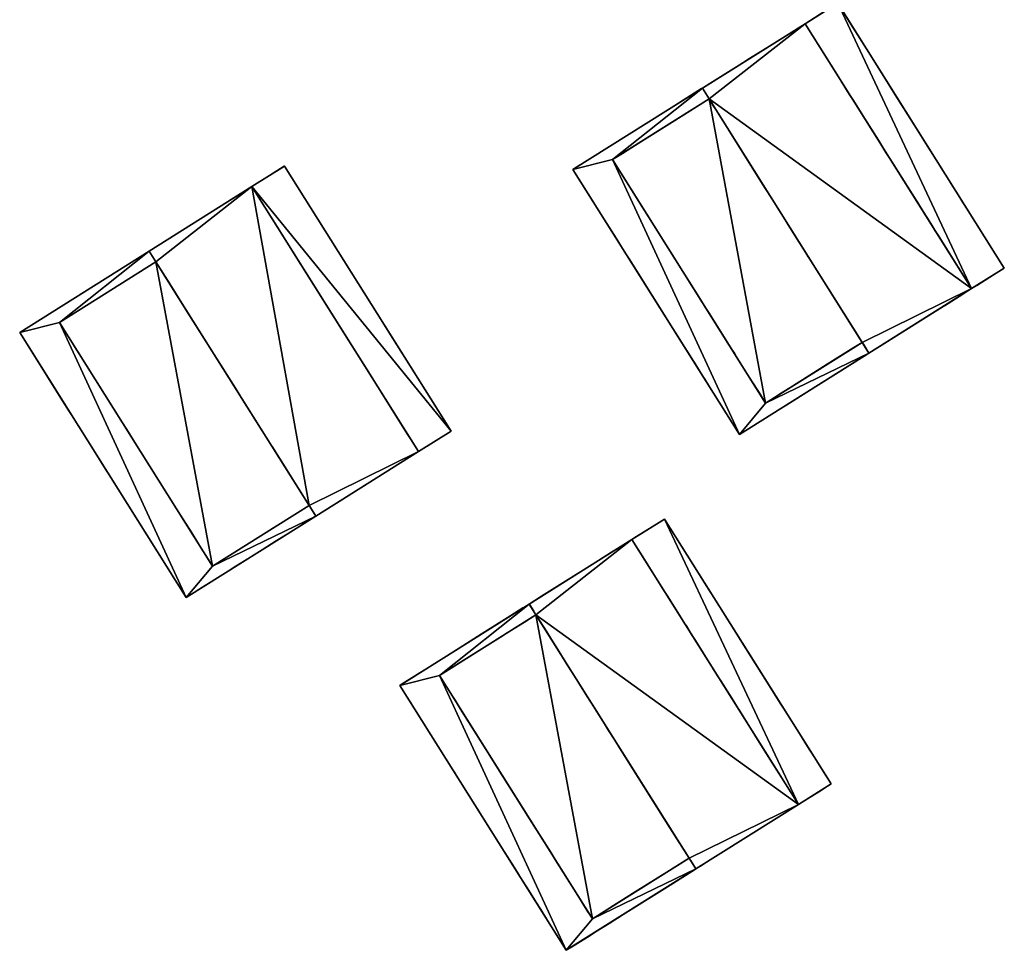
# Model space of a CAD drawing. Units: metres. Extents: x 68775 to 69383, y 352621 to 353006.
# Drawn here: x 69124 to 69195, y 352859 to 352927 of the extents above; entities that cross this region are included whole.
import ezdxf

# ---------------------------------------------------------------- set-up
doc = ezdxf.new("R2010")
doc.units = ezdxf.units.M
for name, color, linetype in [('FacadeFaces', 253, 'Continuous'), ('OuterEaves', 4, 'Continuous'), ('OuterWalls', 4, 'Continuous'), ('RoofFaces', 24, 'Continuous'), ('TerrainIntersection', 106, 'Continuous')]:
    doc.layers.add(name, color=color, linetype=linetype)

msp = doc.modelspace()

# ---------------------------------------------------------------- linework, layer by layer
at = {"layer": 'FacadeFaces'}
for points in [[(69180.568, 352926.599, 353.808), (69182.931, 352928.084, 353.808), (69182.931, 352928.084, 336.335), (69180.568, 352926.599, 353.808)], [(69180.568, 352926.599, 353.808), (69182.931, 352928.084, 336.335), (69180.568, 352926.599, 336.335), (69180.568, 352926.599, 353.808)], [(69182.931, 352928.084, 353.808), (69194.992, 352908.897, 353.808), (69194.992, 352908.897, 336.335), (69182.931, 352928.084, 353.808)], [(69182.931, 352928.084, 353.808), (69194.992, 352908.897, 336.335), (69182.931, 352928.084, 336.335), (69182.931, 352928.084, 353.808)], [(69173.132, 352921.924, 358.132), (69180.568, 352926.599, 356.872), (69180.568, 352926.599, 337.025), (69173.132, 352921.924, 358.132)], [(69173.132, 352921.924, 358.132), (69180.568, 352926.599, 337.025), (69173.132, 352921.924, 337.025), (69173.132, 352921.924, 358.132)], [(69192.629, 352907.412, 353.808), (69180.568, 352926.599, 353.808), (69180.568, 352926.599, 336.335), (69192.629, 352907.412, 353.808)], [(69192.629, 352907.412, 353.808), (69180.568, 352926.599, 336.335), (69192.629, 352907.412, 336.335), (69192.629, 352907.412, 353.808)], [(69180.568, 352926.599, 356.872), (69192.629, 352907.412, 356.872), (69192.629, 352907.412, 337.025), (69180.568, 352926.599, 356.872)], [(69180.568, 352926.599, 356.872), (69192.629, 352907.412, 337.025), (69180.568, 352926.599, 337.025), (69180.568, 352926.599, 356.872)], [(69163.758, 352916.032, 353.854), (69173.132, 352921.924, 353.854), (69173.132, 352921.924, 339.497), (69163.758, 352916.032, 353.854)], [(69163.758, 352916.032, 353.854), (69173.132, 352921.924, 339.497), (69163.758, 352916.032, 339.497), (69163.758, 352916.032, 353.854)], [(69173.621, 352921.145, 358.132), (69173.132, 352921.924, 358.132), (69173.132, 352921.924, 337.025), (69173.621, 352921.145, 358.132)], [(69173.621, 352921.145, 358.132), (69173.132, 352921.924, 337.025), (69173.621, 352921.145, 337.025), (69173.621, 352921.145, 358.132)], [(69173.132, 352921.924, 353.854), (69173.621, 352921.145, 353.854), (69173.621, 352921.145, 339.497), (69173.132, 352921.924, 353.854)], [(69173.132, 352921.924, 353.854), (69173.621, 352921.145, 339.497), (69173.132, 352921.924, 339.497), (69173.132, 352921.924, 353.854)], [(69166.631, 352916.751, 357.315), (69173.621, 352921.145, 357.315), (69173.621, 352921.145, 339.396), (69166.631, 352916.751, 357.315)], [(69166.631, 352916.751, 357.315), (69173.621, 352921.145, 339.396), (69166.631, 352916.751, 339.396), (69166.631, 352916.751, 357.315)], [(69173.621, 352921.145, 353.854), (69166.631, 352916.751, 353.854), (69166.631, 352916.751, 339.497), (69173.621, 352921.145, 353.854)], [(69173.621, 352921.145, 353.854), (69166.631, 352916.751, 339.497), (69173.621, 352921.145, 339.497), (69173.621, 352921.145, 353.854)], [(69184.704, 352903.516, 358.132), (69173.621, 352921.145, 358.132), (69173.621, 352921.145, 337.025), (69184.704, 352903.516, 358.132)], [(69184.704, 352903.516, 358.132), (69173.621, 352921.145, 337.025), (69184.704, 352903.516, 337.025), (69184.704, 352903.516, 358.132)], [(69173.621, 352921.145, 357.315), (69184.704, 352903.516, 357.315), (69184.704, 352903.516, 339.396), (69173.621, 352921.145, 357.315)], [(69173.621, 352921.145, 357.315), (69184.704, 352903.516, 339.396), (69173.621, 352921.145, 339.396), (69173.621, 352921.145, 357.315)], [(69177.714, 352899.122, 357.315), (69166.631, 352916.751, 357.315), (69166.631, 352916.751, 339.396), (69177.714, 352899.122, 357.315)], [(69177.714, 352899.122, 357.315), (69166.631, 352916.751, 339.396), (69177.714, 352899.122, 339.396), (69177.714, 352899.122, 357.315)], [(69166.631, 352916.751, 353.854), (69177.714, 352899.122, 353.854), (69177.714, 352899.122, 339.497), (69166.631, 352916.751, 353.854)], [(69166.631, 352916.751, 353.854), (69177.714, 352899.122, 339.497), (69166.631, 352916.751, 339.497), (69166.631, 352916.751, 353.854)], [(69140.524, 352914.794, 360.896), (69142.887, 352916.279, 360.896), (69142.887, 352916.279, 346.118), (69140.524, 352914.794, 360.896)], [(69140.524, 352914.794, 360.896), (69142.887, 352916.279, 346.118), (69140.524, 352914.794, 346.118), (69140.524, 352914.794, 360.896)], [(69142.887, 352916.279, 360.896), (69154.948, 352897.092, 360.896), (69154.948, 352897.092, 346.118), (69142.887, 352916.279, 360.896)], [(69142.887, 352916.279, 360.896), (69154.948, 352897.092, 346.118), (69142.887, 352916.279, 346.118), (69142.887, 352916.279, 360.896)], [(69175.82, 352896.845, 353.854), (69163.758, 352916.032, 353.854), (69163.758, 352916.032, 339.497), (69175.82, 352896.845, 353.854)], [(69175.82, 352896.845, 353.854), (69163.758, 352916.032, 339.497), (69175.82, 352896.845, 339.497), (69175.82, 352896.845, 353.854)], [(69133.088, 352910.119, 365.219), (69140.524, 352914.794, 363.959), (69140.524, 352914.794, 346.712), (69133.088, 352910.119, 365.219)], [(69133.088, 352910.119, 365.219), (69140.524, 352914.794, 346.712), (69133.088, 352910.119, 346.712), (69133.088, 352910.119, 365.219)], [(69152.585, 352895.606, 360.896), (69140.524, 352914.794, 360.896), (69140.524, 352914.794, 346.118), (69152.585, 352895.606, 360.896)], [(69152.585, 352895.606, 360.896), (69140.524, 352914.794, 346.118), (69152.585, 352895.606, 346.118), (69152.585, 352895.606, 360.896)], [(69140.524, 352914.794, 363.959), (69152.585, 352895.606, 363.959), (69152.585, 352895.606, 346.712), (69140.524, 352914.794, 363.959)], [(69140.524, 352914.794, 363.959), (69152.585, 352895.606, 346.712), (69140.524, 352914.794, 346.712), (69140.524, 352914.794, 363.959)], [(69123.714, 352904.227, 360.941), (69133.088, 352910.119, 360.941), (69133.088, 352910.119, 348.366), (69123.714, 352904.227, 360.941)], [(69123.714, 352904.227, 360.941), (69133.088, 352910.119, 348.366), (69123.714, 352904.227, 348.366), (69123.714, 352904.227, 360.941)], [(69133.088, 352910.119, 360.941), (69133.577, 352909.34, 360.941), (69133.577, 352909.34, 348.366), (69133.088, 352910.119, 360.941)], [(69133.088, 352910.119, 360.941), (69133.577, 352909.34, 348.366), (69133.088, 352910.119, 348.366), (69133.088, 352910.119, 360.941)], [(69133.577, 352909.34, 365.219), (69133.088, 352910.119, 365.219), (69133.088, 352910.119, 346.712), (69133.577, 352909.34, 365.219)], [(69133.577, 352909.34, 365.219), (69133.088, 352910.119, 346.712), (69133.577, 352909.34, 346.712), (69133.577, 352909.34, 365.219)], [(69133.577, 352909.34, 360.941), (69126.587, 352904.946, 360.941), (69126.587, 352904.946, 348.366), (69133.577, 352909.34, 360.941)], [(69133.577, 352909.34, 360.941), (69126.587, 352904.946, 348.366), (69133.577, 352909.34, 348.366), (69133.577, 352909.34, 360.941)], [(69126.587, 352904.946, 364.403), (69133.577, 352909.34, 364.403), (69133.577, 352909.34, 348.369), (69126.587, 352904.946, 364.403)], [(69126.587, 352904.946, 364.403), (69133.577, 352909.34, 348.369), (69126.587, 352904.946, 348.369), (69126.587, 352904.946, 364.403)], [(69133.577, 352909.34, 364.403), (69144.66, 352891.711, 364.403), (69144.66, 352891.711, 348.369), (69133.577, 352909.34, 364.403)], [(69133.577, 352909.34, 364.403), (69144.66, 352891.711, 348.369), (69133.577, 352909.34, 348.369), (69133.577, 352909.34, 364.403)], [(69144.66, 352891.711, 365.219), (69133.577, 352909.34, 365.219), (69133.577, 352909.34, 346.712), (69144.66, 352891.711, 365.219)], [(69144.66, 352891.711, 365.219), (69133.577, 352909.34, 346.712), (69144.66, 352891.711, 346.712), (69144.66, 352891.711, 365.219)], [(69194.992, 352908.897, 353.808), (69192.629, 352907.412, 353.808), (69192.629, 352907.412, 336.335), (69194.992, 352908.897, 353.808)], [(69194.992, 352908.897, 353.808), (69192.629, 352907.412, 336.335), (69194.992, 352908.897, 336.335), (69194.992, 352908.897, 353.808)], [(69192.629, 352907.412, 356.872), (69185.193, 352902.737, 358.132), (69185.193, 352902.737, 337.025), (69192.629, 352907.412, 356.872)], [(69192.629, 352907.412, 356.872), (69185.193, 352902.737, 337.025), (69192.629, 352907.412, 337.025), (69192.629, 352907.412, 356.872)], [(69126.587, 352904.946, 360.941), (69137.67, 352887.317, 360.941), (69137.67, 352887.317, 348.366), (69126.587, 352904.946, 360.941)], [(69126.587, 352904.946, 360.941), (69137.67, 352887.317, 348.366), (69126.587, 352904.946, 348.366), (69126.587, 352904.946, 360.941)], [(69137.67, 352887.317, 364.403), (69126.587, 352904.946, 364.403), (69126.587, 352904.946, 348.369), (69137.67, 352887.317, 364.403)], [(69137.67, 352887.317, 364.403), (69126.587, 352904.946, 348.369), (69137.67, 352887.317, 348.369), (69137.67, 352887.317, 364.403)], [(69135.776, 352885.039, 360.941), (69123.714, 352904.227, 360.941), (69123.714, 352904.227, 348.366), (69135.776, 352885.039, 360.941)], [(69135.776, 352885.039, 360.941), (69123.714, 352904.227, 348.366), (69135.776, 352885.039, 348.366), (69135.776, 352885.039, 360.941)], [(69184.704, 352903.516, 357.315), (69177.714, 352899.122, 357.315), (69177.714, 352899.122, 339.396), (69184.704, 352903.516, 357.315)], [(69184.704, 352903.516, 357.315), (69177.714, 352899.122, 339.396), (69184.704, 352903.516, 339.396), (69184.704, 352903.516, 357.315)], [(69177.714, 352899.122, 353.854), (69184.704, 352903.516, 353.854), (69184.704, 352903.516, 339.497), (69177.714, 352899.122, 353.854)], [(69177.714, 352899.122, 353.854), (69184.704, 352903.516, 339.497), (69177.714, 352899.122, 339.497), (69177.714, 352899.122, 353.854)], [(69185.193, 352902.737, 358.132), (69184.704, 352903.516, 358.132), (69184.704, 352903.516, 337.025), (69185.193, 352902.737, 358.132)], [(69185.193, 352902.737, 358.132), (69184.704, 352903.516, 337.025), (69185.193, 352902.737, 337.025), (69185.193, 352902.737, 358.132)], [(69184.704, 352903.516, 353.854), (69185.193, 352902.737, 353.854), (69185.193, 352902.737, 339.497), (69184.704, 352903.516, 353.854)], [(69184.704, 352903.516, 353.854), (69185.193, 352902.737, 339.497), (69184.704, 352903.516, 339.497), (69184.704, 352903.516, 353.854)], [(69185.193, 352902.737, 353.854), (69175.82, 352896.845, 353.854), (69175.82, 352896.845, 339.497), (69185.193, 352902.737, 353.854)], [(69185.193, 352902.737, 353.854), (69175.82, 352896.845, 339.497), (69185.193, 352902.737, 339.497), (69185.193, 352902.737, 353.854)], [(69154.948, 352897.092, 360.896), (69152.585, 352895.606, 360.896), (69152.585, 352895.606, 346.118), (69154.948, 352897.092, 360.896)], [(69154.948, 352897.092, 360.896), (69152.585, 352895.606, 346.118), (69154.948, 352897.092, 346.118), (69154.948, 352897.092, 360.896)], [(69152.585, 352895.606, 363.959), (69145.149, 352890.932, 365.219), (69145.149, 352890.932, 346.712), (69152.585, 352895.606, 363.959)], [(69152.585, 352895.606, 363.959), (69145.149, 352890.932, 346.712), (69152.585, 352895.606, 346.712), (69152.585, 352895.606, 363.959)], [(69137.67, 352887.317, 360.941), (69144.66, 352891.711, 360.941), (69144.66, 352891.711, 348.366), (69137.67, 352887.317, 360.941)], [(69137.67, 352887.317, 360.941), (69144.66, 352891.711, 348.366), (69137.67, 352887.317, 348.366), (69137.67, 352887.317, 360.941)], [(69144.66, 352891.711, 364.403), (69137.67, 352887.317, 364.403), (69137.67, 352887.317, 348.369), (69144.66, 352891.711, 364.403)], [(69144.66, 352891.711, 364.403), (69137.67, 352887.317, 348.369), (69144.66, 352891.711, 348.369), (69144.66, 352891.711, 364.403)], [(69144.66, 352891.711, 360.941), (69145.149, 352890.932, 360.941), (69145.149, 352890.932, 348.366), (69144.66, 352891.711, 360.941)], [(69144.66, 352891.711, 360.941), (69145.149, 352890.932, 348.366), (69144.66, 352891.711, 348.366), (69144.66, 352891.711, 360.941)], [(69145.149, 352890.932, 365.219), (69144.66, 352891.711, 365.219), (69144.66, 352891.711, 346.712), (69145.149, 352890.932, 365.219)], [(69145.149, 352890.932, 365.219), (69144.66, 352891.711, 346.712), (69145.149, 352890.932, 346.712), (69145.149, 352890.932, 365.219)], [(69145.149, 352890.932, 360.941), (69135.776, 352885.039, 360.941), (69135.776, 352885.039, 348.366), (69145.149, 352890.932, 360.941)], [(69145.149, 352890.932, 360.941), (69135.776, 352885.039, 348.366), (69145.149, 352890.932, 348.366), (69145.149, 352890.932, 360.941)], [(69168.034, 352889.234, 360.151), (69170.397, 352890.719, 360.151), (69170.397, 352890.719, 345.607), (69168.034, 352889.234, 360.151)], [(69168.034, 352889.234, 360.151), (69170.397, 352890.719, 345.607), (69168.034, 352889.234, 345.607), (69168.034, 352889.234, 360.151)], [(69170.397, 352890.719, 360.151), (69182.458, 352871.532, 360.151), (69182.458, 352871.532, 345.607), (69170.397, 352890.719, 360.151)], [(69170.397, 352890.719, 360.151), (69182.458, 352871.532, 345.607), (69170.397, 352890.719, 345.607), (69170.397, 352890.719, 360.151)], [(69160.598, 352884.559, 364.474), (69168.034, 352889.234, 363.214), (69168.034, 352889.234, 346.547), (69160.598, 352884.559, 364.474)], [(69160.598, 352884.559, 364.474), (69168.034, 352889.234, 346.547), (69160.598, 352884.559, 346.547), (69160.598, 352884.559, 364.474)], [(69180.096, 352870.047, 360.151), (69168.034, 352889.234, 360.151), (69168.034, 352889.234, 345.607), (69180.096, 352870.047, 360.151)], [(69180.096, 352870.047, 360.151), (69168.034, 352889.234, 345.607), (69180.096, 352870.047, 345.607), (69180.096, 352870.047, 360.151)], [(69168.034, 352889.234, 363.214), (69180.096, 352870.047, 363.214), (69180.096, 352870.047, 346.547), (69168.034, 352889.234, 363.214)], [(69168.034, 352889.234, 363.214), (69180.096, 352870.047, 346.547), (69168.034, 352889.234, 346.547), (69168.034, 352889.234, 363.214)], [(69151.224, 352878.667, 360.197), (69160.598, 352884.559, 360.197), (69160.598, 352884.559, 347.286), (69151.224, 352878.667, 360.197)], [(69151.224, 352878.667, 360.197), (69160.598, 352884.559, 347.286), (69151.224, 352878.667, 347.286), (69151.224, 352878.667, 360.197)], [(69161.088, 352883.78, 364.474), (69160.598, 352884.559, 364.474), (69160.598, 352884.559, 346.547), (69161.088, 352883.78, 364.474)], [(69161.088, 352883.78, 364.474), (69160.598, 352884.559, 346.547), (69161.088, 352883.78, 346.547), (69161.088, 352883.78, 364.474)], [(69160.598, 352884.559, 360.197), (69161.088, 352883.78, 360.197), (69161.088, 352883.78, 347.286), (69160.598, 352884.559, 360.197)], [(69160.598, 352884.559, 360.197), (69161.088, 352883.78, 347.286), (69160.598, 352884.559, 347.286), (69160.598, 352884.559, 360.197)], [(69154.098, 352879.386, 363.658), (69161.088, 352883.78, 363.658), (69161.088, 352883.78, 347.29), (69154.098, 352879.386, 363.658)], [(69154.098, 352879.386, 363.658), (69161.088, 352883.78, 347.29), (69154.098, 352879.386, 347.29), (69154.098, 352879.386, 363.658)], [(69161.088, 352883.78, 360.197), (69154.098, 352879.386, 360.197), (69154.098, 352879.386, 347.286), (69161.088, 352883.78, 360.197)], [(69161.088, 352883.78, 360.197), (69154.098, 352879.386, 347.286), (69161.088, 352883.78, 347.286), (69161.088, 352883.78, 360.197)], [(69172.17, 352866.151, 364.474), (69161.088, 352883.78, 364.474), (69161.088, 352883.78, 346.547), (69172.17, 352866.151, 364.474)], [(69172.17, 352866.151, 364.474), (69161.088, 352883.78, 346.547), (69172.17, 352866.151, 346.547), (69172.17, 352866.151, 364.474)], [(69161.088, 352883.78, 363.658), (69172.17, 352866.151, 363.658), (69172.17, 352866.151, 347.29), (69161.088, 352883.78, 363.658)], [(69161.088, 352883.78, 363.658), (69172.17, 352866.151, 347.29), (69161.088, 352883.78, 347.29), (69161.088, 352883.78, 363.658)], [(69165.18, 352861.757, 363.658), (69154.098, 352879.386, 363.658), (69154.098, 352879.386, 347.29), (69165.18, 352861.757, 363.658)], [(69165.18, 352861.757, 363.658), (69154.098, 352879.386, 347.29), (69165.18, 352861.757, 347.29), (69165.18, 352861.757, 363.658)], [(69154.098, 352879.386, 360.197), (69165.18, 352861.757, 360.197), (69165.18, 352861.757, 347.286), (69154.098, 352879.386, 360.197)], [(69154.098, 352879.386, 360.197), (69165.18, 352861.757, 347.286), (69154.098, 352879.386, 347.286), (69154.098, 352879.386, 360.197)], [(69163.286, 352859.48, 360.197), (69151.224, 352878.667, 360.197), (69151.224, 352878.667, 347.286), (69163.286, 352859.48, 360.197)], [(69163.286, 352859.48, 360.197), (69151.224, 352878.667, 347.286), (69163.286, 352859.48, 347.286), (69163.286, 352859.48, 360.197)], [(69182.458, 352871.532, 360.151), (69180.096, 352870.047, 360.151), (69180.096, 352870.047, 345.607), (69182.458, 352871.532, 360.151)], [(69182.458, 352871.532, 360.151), (69180.096, 352870.047, 345.607), (69182.458, 352871.532, 345.607), (69182.458, 352871.532, 360.151)], [(69180.096, 352870.047, 363.214), (69172.659, 352865.372, 364.474), (69172.659, 352865.372, 346.547), (69180.096, 352870.047, 363.214)], [(69180.096, 352870.047, 363.214), (69172.659, 352865.372, 346.547), (69180.096, 352870.047, 346.547), (69180.096, 352870.047, 363.214)], [(69172.17, 352866.151, 363.658), (69165.18, 352861.757, 363.658), (69165.18, 352861.757, 347.29), (69172.17, 352866.151, 363.658)], [(69172.17, 352866.151, 363.658), (69165.18, 352861.757, 347.29), (69172.17, 352866.151, 347.29), (69172.17, 352866.151, 363.658)], [(69165.18, 352861.757, 360.197), (69172.17, 352866.151, 360.197), (69172.17, 352866.151, 347.286), (69165.18, 352861.757, 360.197)], [(69165.18, 352861.757, 360.197), (69172.17, 352866.151, 347.286), (69165.18, 352861.757, 347.286), (69165.18, 352861.757, 360.197)], [(69172.659, 352865.372, 364.474), (69172.17, 352866.151, 364.474), (69172.17, 352866.151, 346.547), (69172.659, 352865.372, 364.474)], [(69172.659, 352865.372, 364.474), (69172.17, 352866.151, 346.547), (69172.659, 352865.372, 346.547), (69172.659, 352865.372, 364.474)], [(69172.17, 352866.151, 360.197), (69172.659, 352865.372, 360.197), (69172.659, 352865.372, 347.286), (69172.17, 352866.151, 360.197)], [(69172.17, 352866.151, 360.197), (69172.659, 352865.372, 347.286), (69172.17, 352866.151, 347.286), (69172.17, 352866.151, 360.197)], [(69172.659, 352865.372, 360.197), (69163.286, 352859.48, 360.197), (69163.286, 352859.48, 347.286), (69172.659, 352865.372, 360.197)], [(69172.659, 352865.372, 360.197), (69163.286, 352859.48, 347.286), (69172.659, 352865.372, 347.286), (69172.659, 352865.372, 360.197)]]:
    msp.add_3dface(points, dxfattribs=at)
at = {"layer": 'OuterEaves'}
for points in [[(69180.568, 352926.599, 353.808), (69192.629, 352907.412, 353.808), (69194.992, 352908.897, 353.808), (69182.931, 352928.084, 353.808), (69180.568, 352926.599, 353.808)], [(69185.193, 352902.737, 358.132), (69192.629, 352907.412, 356.872), (69180.568, 352926.599, 356.872), (69173.132, 352921.924, 358.132), (69173.621, 352921.145, 358.132), (69184.704, 352903.516, 358.132), (69185.193, 352902.737, 358.132)], [(69173.621, 352921.145, 353.854), (69173.132, 352921.924, 353.854), (69163.758, 352916.032, 353.854), (69175.82, 352896.845, 353.854), (69185.193, 352902.737, 353.854), (69184.704, 352903.516, 353.854), (69177.714, 352899.122, 353.854), (69166.631, 352916.751, 353.854), (69173.621, 352921.145, 353.854)], [(69173.621, 352921.145, 357.315), (69166.631, 352916.751, 357.315), (69177.714, 352899.122, 357.315), (69184.704, 352903.516, 357.315), (69173.621, 352921.145, 357.315)], [(69140.524, 352914.794, 360.896), (69152.585, 352895.606, 360.896), (69154.948, 352897.092, 360.896), (69142.887, 352916.279, 360.896), (69140.524, 352914.794, 360.896)], [(69145.149, 352890.932, 365.219), (69152.585, 352895.606, 363.959), (69140.524, 352914.794, 363.959), (69133.088, 352910.119, 365.219), (69133.577, 352909.34, 365.219), (69144.66, 352891.711, 365.219), (69145.149, 352890.932, 365.219)], [(69133.577, 352909.34, 360.941), (69133.088, 352910.119, 360.941), (69123.714, 352904.227, 360.941), (69135.776, 352885.039, 360.941), (69145.149, 352890.932, 360.941), (69144.66, 352891.711, 360.941), (69137.67, 352887.317, 360.941), (69126.587, 352904.946, 360.941), (69133.577, 352909.34, 360.941)], [(69133.577, 352909.34, 364.403), (69126.587, 352904.946, 364.403), (69137.67, 352887.317, 364.403), (69144.66, 352891.711, 364.403), (69133.577, 352909.34, 364.403)], [(69168.034, 352889.234, 360.151), (69180.096, 352870.047, 360.151), (69182.458, 352871.532, 360.151), (69170.397, 352890.719, 360.151), (69168.034, 352889.234, 360.151)], [(69172.659, 352865.372, 364.474), (69180.096, 352870.047, 363.214), (69168.034, 352889.234, 363.214), (69160.598, 352884.559, 364.474), (69161.088, 352883.78, 364.474), (69172.17, 352866.151, 364.474), (69172.659, 352865.372, 364.474)], [(69161.088, 352883.78, 360.197), (69160.598, 352884.559, 360.197), (69151.224, 352878.667, 360.197), (69163.286, 352859.48, 360.197), (69172.659, 352865.372, 360.197), (69172.17, 352866.151, 360.197), (69165.18, 352861.757, 360.197), (69154.098, 352879.386, 360.197), (69161.088, 352883.78, 360.197)], [(69161.088, 352883.78, 363.658), (69154.098, 352879.386, 363.658), (69165.18, 352861.757, 363.658), (69172.17, 352866.151, 363.658), (69161.088, 352883.78, 363.658)]]:
    msp.add_polyline3d(points, dxfattribs=at)
at = {"layer": 'OuterWalls'}
for points in [[(69180.568, 352926.599, 353.808), (69192.629, 352907.412, 353.808), (69194.992, 352908.897, 353.808), (69182.931, 352928.084, 353.808), (69180.568, 352926.599, 353.808)], [(69185.193, 352902.737, 358.132), (69192.629, 352907.412, 356.872), (69180.568, 352926.599, 356.872), (69173.132, 352921.924, 358.132), (69173.621, 352921.145, 358.132), (69184.704, 352903.516, 358.132), (69185.193, 352902.737, 358.132)], [(69173.621, 352921.145, 353.854), (69173.132, 352921.924, 353.854), (69163.758, 352916.032, 353.854), (69175.82, 352896.845, 353.854), (69185.193, 352902.737, 353.854), (69184.704, 352903.516, 353.854), (69177.714, 352899.122, 353.854), (69166.631, 352916.751, 353.854), (69173.621, 352921.145, 353.854)], [(69173.621, 352921.145, 357.315), (69166.631, 352916.751, 357.315), (69177.714, 352899.122, 357.315), (69184.704, 352903.516, 357.315), (69173.621, 352921.145, 357.315)], [(69140.524, 352914.794, 360.896), (69152.585, 352895.606, 360.896), (69154.948, 352897.092, 360.896), (69142.887, 352916.279, 360.896), (69140.524, 352914.794, 360.896)], [(69145.149, 352890.932, 365.219), (69152.585, 352895.606, 363.959), (69140.524, 352914.794, 363.959), (69133.088, 352910.119, 365.219), (69133.577, 352909.34, 365.219), (69144.66, 352891.711, 365.219), (69145.149, 352890.932, 365.219)], [(69133.577, 352909.34, 360.941), (69133.088, 352910.119, 360.941), (69123.714, 352904.227, 360.941), (69135.776, 352885.039, 360.941), (69145.149, 352890.932, 360.941), (69144.66, 352891.711, 360.941), (69137.67, 352887.317, 360.941), (69126.587, 352904.946, 360.941), (69133.577, 352909.34, 360.941)], [(69133.577, 352909.34, 364.403), (69126.587, 352904.946, 364.403), (69137.67, 352887.317, 364.403), (69144.66, 352891.711, 364.403), (69133.577, 352909.34, 364.403)], [(69168.034, 352889.234, 360.151), (69180.096, 352870.047, 360.151), (69182.458, 352871.532, 360.151), (69170.397, 352890.719, 360.151), (69168.034, 352889.234, 360.151)], [(69172.659, 352865.372, 364.474), (69180.096, 352870.047, 363.214), (69168.034, 352889.234, 363.214), (69160.598, 352884.559, 364.474), (69161.088, 352883.78, 364.474), (69172.17, 352866.151, 364.474), (69172.659, 352865.372, 364.474)], [(69161.088, 352883.78, 360.197), (69160.598, 352884.559, 360.197), (69151.224, 352878.667, 360.197), (69163.286, 352859.48, 360.197), (69172.659, 352865.372, 360.197), (69172.17, 352866.151, 360.197), (69165.18, 352861.757, 360.197), (69154.098, 352879.386, 360.197), (69161.088, 352883.78, 360.197)], [(69161.088, 352883.78, 363.658), (69154.098, 352879.386, 363.658), (69165.18, 352861.757, 363.658), (69172.17, 352866.151, 363.658), (69161.088, 352883.78, 363.658)]]:
    msp.add_polyline3d(points, dxfattribs=at)
at = {"layer": 'RoofFaces'}
for points in [[(69192.629, 352907.412, 353.808), (69182.931, 352928.084, 353.808), (69180.568, 352926.599, 353.808), (69192.629, 352907.412, 353.808)], [(69194.992, 352908.897, 353.808), (69182.931, 352928.084, 353.808), (69192.629, 352907.412, 353.808), (69194.992, 352908.897, 353.808)], [(69173.132, 352921.924, 358.132), (69173.621, 352921.145, 358.132), (69180.568, 352926.599, 356.872), (69173.132, 352921.924, 358.132)], [(69180.568, 352926.599, 356.872), (69173.621, 352921.145, 358.132), (69192.629, 352907.412, 356.872), (69180.568, 352926.599, 356.872)], [(69163.758, 352916.032, 353.854), (69166.631, 352916.751, 353.854), (69173.132, 352921.924, 353.854), (69163.758, 352916.032, 353.854)], [(69173.132, 352921.924, 353.854), (69166.631, 352916.751, 353.854), (69173.621, 352921.145, 353.854), (69173.132, 352921.924, 353.854)], [(69166.631, 352916.751, 357.315), (69177.714, 352899.122, 357.315), (69173.621, 352921.145, 357.315), (69166.631, 352916.751, 357.315)], [(69173.621, 352921.145, 358.132), (69184.704, 352903.516, 358.132), (69192.629, 352907.412, 356.872), (69173.621, 352921.145, 358.132)], [(69177.714, 352899.122, 357.315), (69184.704, 352903.516, 357.315), (69173.621, 352921.145, 357.315), (69177.714, 352899.122, 357.315)], [(69175.82, 352896.845, 353.854), (69166.631, 352916.751, 353.854), (69163.758, 352916.032, 353.854), (69175.82, 352896.845, 353.854)], [(69177.714, 352899.122, 353.854), (69166.631, 352916.751, 353.854), (69175.82, 352896.845, 353.854), (69177.714, 352899.122, 353.854)], [(69154.948, 352897.092, 360.896), (69142.887, 352916.279, 360.896), (69140.524, 352914.794, 360.896), (69154.948, 352897.092, 360.896)], [(69133.088, 352910.119, 365.219), (69133.577, 352909.34, 365.219), (69140.524, 352914.794, 363.959), (69133.088, 352910.119, 365.219)], [(69133.577, 352909.34, 365.219), (69144.66, 352891.711, 365.219), (69140.524, 352914.794, 363.959), (69133.577, 352909.34, 365.219)], [(69152.585, 352895.606, 360.896), (69154.948, 352897.092, 360.896), (69140.524, 352914.794, 360.896), (69152.585, 352895.606, 360.896)], [(69140.524, 352914.794, 363.959), (69144.66, 352891.711, 365.219), (69152.585, 352895.606, 363.959), (69140.524, 352914.794, 363.959)], [(69123.714, 352904.227, 360.941), (69126.587, 352904.946, 360.941), (69133.088, 352910.119, 360.941), (69123.714, 352904.227, 360.941)], [(69133.088, 352910.119, 360.941), (69126.587, 352904.946, 360.941), (69133.577, 352909.34, 360.941), (69133.088, 352910.119, 360.941)], [(69126.587, 352904.946, 364.403), (69137.67, 352887.317, 364.403), (69133.577, 352909.34, 364.403), (69126.587, 352904.946, 364.403)], [(69137.67, 352887.317, 364.403), (69144.66, 352891.711, 364.403), (69133.577, 352909.34, 364.403), (69137.67, 352887.317, 364.403)], [(69192.629, 352907.412, 356.872), (69184.704, 352903.516, 358.132), (69185.193, 352902.737, 358.132), (69192.629, 352907.412, 356.872)], [(69135.776, 352885.039, 360.941), (69126.587, 352904.946, 360.941), (69123.714, 352904.227, 360.941), (69135.776, 352885.039, 360.941)], [(69137.67, 352887.317, 360.941), (69126.587, 352904.946, 360.941), (69135.776, 352885.039, 360.941), (69137.67, 352887.317, 360.941)], [(69184.704, 352903.516, 353.854), (69177.714, 352899.122, 353.854), (69185.193, 352902.737, 353.854), (69184.704, 352903.516, 353.854)], [(69185.193, 352902.737, 353.854), (69177.714, 352899.122, 353.854), (69175.82, 352896.845, 353.854), (69185.193, 352902.737, 353.854)], [(69152.585, 352895.606, 363.959), (69144.66, 352891.711, 365.219), (69145.149, 352890.932, 365.219), (69152.585, 352895.606, 363.959)], [(69144.66, 352891.711, 360.941), (69137.67, 352887.317, 360.941), (69145.149, 352890.932, 360.941), (69144.66, 352891.711, 360.941)], [(69145.149, 352890.932, 360.941), (69137.67, 352887.317, 360.941), (69135.776, 352885.039, 360.941), (69145.149, 352890.932, 360.941)], [(69180.096, 352870.047, 360.151), (69170.397, 352890.719, 360.151), (69168.034, 352889.234, 360.151), (69180.096, 352870.047, 360.151)], [(69182.458, 352871.532, 360.151), (69170.397, 352890.719, 360.151), (69180.096, 352870.047, 360.151), (69182.458, 352871.532, 360.151)], [(69160.598, 352884.559, 364.474), (69161.088, 352883.78, 364.474), (69168.034, 352889.234, 363.214), (69160.598, 352884.559, 364.474)], [(69168.034, 352889.234, 363.214), (69161.088, 352883.78, 364.474), (69180.096, 352870.047, 363.214), (69168.034, 352889.234, 363.214)], [(69151.224, 352878.667, 360.197), (69154.098, 352879.386, 360.197), (69160.598, 352884.559, 360.197), (69151.224, 352878.667, 360.197)], [(69160.598, 352884.559, 360.197), (69154.098, 352879.386, 360.197), (69161.088, 352883.78, 360.197), (69160.598, 352884.559, 360.197)], [(69154.098, 352879.386, 363.658), (69165.18, 352861.757, 363.658), (69161.088, 352883.78, 363.658), (69154.098, 352879.386, 363.658)], [(69161.088, 352883.78, 364.474), (69172.17, 352866.151, 364.474), (69180.096, 352870.047, 363.214), (69161.088, 352883.78, 364.474)], [(69165.18, 352861.757, 363.658), (69172.17, 352866.151, 363.658), (69161.088, 352883.78, 363.658), (69165.18, 352861.757, 363.658)], [(69163.286, 352859.48, 360.197), (69154.098, 352879.386, 360.197), (69151.224, 352878.667, 360.197), (69163.286, 352859.48, 360.197)], [(69165.18, 352861.757, 360.197), (69154.098, 352879.386, 360.197), (69163.286, 352859.48, 360.197), (69165.18, 352861.757, 360.197)], [(69180.096, 352870.047, 363.214), (69172.17, 352866.151, 364.474), (69172.659, 352865.372, 364.474), (69180.096, 352870.047, 363.214)], [(69172.17, 352866.151, 360.197), (69165.18, 352861.757, 360.197), (69172.659, 352865.372, 360.197), (69172.17, 352866.151, 360.197)], [(69172.659, 352865.372, 360.197), (69165.18, 352861.757, 360.197), (69163.286, 352859.48, 360.197), (69172.659, 352865.372, 360.197)]]:
    msp.add_3dface(points, dxfattribs=at)
at = {"layer": 'TerrainIntersection'}
for points in [[(69190.872, 352915.451, 336.336), (69189.316, 352917.926, 336.407), (69188.641, 352919, 336.489), (69187.102, 352921.449, 336.696), (69186.262, 352922.785, 336.816), (69185.009, 352924.779, 336.996), (69183.893, 352926.553, 337.159), (69182.931, 352928.084, 337.31)], [(69182.001, 352927.5, 337.511), (69180.568, 352926.599, 337.838), (69181.511, 352925.1, 337.7), (69181.927, 352924.436, 337.64), (69182.985, 352922.754, 337.488), (69183.77, 352921.505, 337.381), (69184.067, 352921.033, 337.376), (69184.874, 352919.748, 337.347), (69185.875, 352918.156, 337.184), (69186.426, 352917.279, 337.094), (69186.756, 352916.756, 337.026), (69187, 352916.367, 337.044), (69187.859, 352915, 337.079), (69187.983, 352914.803, 337.097), (69188.488, 352914, 337.226), (69188.702, 352913.66, 337.274), (69189.116, 352913, 337.412), (69189.421, 352912.516, 337.505), (69189.745, 352912, 337.657), (69189.997, 352911.599, 337.795), (69190.198, 352911.279, 337.899), (69191.002, 352910, 338.286), (69192.308, 352907.923, 338.942), (69192.629, 352907.412, 339.082), (69192.971, 352907.627, 338.865), (69193, 352907.645, 338.846), (69194.199, 352908.399, 338.237), (69194.992, 352908.897, 337.822), (69194.689, 352909.379, 337.664), (69194.299, 352910, 337.444), (69194.247, 352910.082, 337.414), (69193.797, 352910.797, 337.16), (69193.519, 352911.241, 337.022), (69192.792, 352912.396, 336.733), (69192.413, 352913, 336.597), (69192.314, 352913.157, 336.578), (69192, 352913.657, 336.49), (69191.784, 352914, 336.441), (69191.753, 352914.049, 336.433), (69191.156, 352915, 336.347), (69190.872, 352915.451, 336.336)], [(69192.629, 352907.412, 339.082), (69192.308, 352907.923, 338.942), (69191.661, 352908.952, 338.617), (69191.002, 352910, 338.286), (69190.198, 352911.279, 337.899), (69189.997, 352911.599, 337.795), (69189.745, 352912, 337.657), (69189.421, 352912.516, 337.505), (69189.116, 352913, 337.412), (69188.702, 352913.66, 337.274), (69188.488, 352914, 337.226), (69187.983, 352914.803, 337.097), (69187.859, 352915, 337.079), (69187, 352916.367, 337.044), (69186.756, 352916.756, 337.026), (69186.426, 352917.279, 337.094), (69185.875, 352918.156, 337.184), (69184.874, 352919.748, 337.347), (69184.067, 352921.033, 337.376), (69183.77, 352921.505, 337.381), (69182.985, 352922.754, 337.488), (69181.927, 352924.436, 337.64), (69180.568, 352926.599, 337.838), (69180.256, 352926.403, 337.909), (69178.225, 352925.126, 338.372), (69177.685, 352924.787, 338.49), (69176.434, 352924, 338.765), (69176.059, 352923.764, 338.849), (69175.801, 352923.602, 338.913), (69173.676, 352922.266, 339.422), (69173.132, 352921.924, 339.561), (69173.191, 352921.831, 339.553), (69173.621, 352921.145, 339.498), (69173.9, 352920.702, 339.462), (69174.151, 352920.302, 339.432), (69174.341, 352920, 339.407), (69174.867, 352919.162, 339.398), (69174.918, 352919.082, 339.397), (69174.979, 352918.984, 339.397), (69174.993, 352918.963, 339.398), (69177.129, 352915.565, 339.588), (69177.297, 352915.297, 339.612), (69177.493, 352914.986, 339.642), (69178.069, 352914.069, 339.792), (69179, 352912.589, 340.175), (69179.468, 352911.844, 340.308), (69180, 352911, 340.35), (69180.628, 352910, 340.421), (69180.802, 352909.723, 340.426), (69180.871, 352909.613, 340.431), (69184.476, 352903.878, 340.655), (69184.704, 352903.516, 340.682), (69184.789, 352903.381, 340.693), (69185.193, 352902.737, 340.741), (69186.54, 352903.584, 340.619), (69187, 352903.873, 340.577), (69189.976, 352905.744, 340.158), (69190.559, 352906.11, 340.07), (69190.656, 352906.172, 340.053), (69191.98, 352907.004, 339.492), (69191.987, 352907.008, 339.49), (69192.007, 352907.021, 339.478), (69192.629, 352907.412, 339.082)], [(69175.679, 352902.359, 341.224), (69175.449, 352902.725, 341.187), (69175.276, 352903, 341.147), (69175.084, 352903.305, 341.133), (69173.571, 352905.712, 341.14), (69173.345, 352906.071, 341.138), (69173, 352906.62, 341.138), (69172.174, 352907.934, 341.174), (69171.729, 352908.643, 341.178), (69171, 352909.802, 341.193), (69170.875, 352910, 341.196), (69170.617, 352910.411, 341.203), (69170.183, 352911.1, 341.191), (69169.65, 352911.949, 341.2), (69169.274, 352912.547, 341.212), (69168.779, 352913.335, 341.242), (69166.631, 352916.751, 341.403), (69167.468, 352917.277, 341.216), (69167.692, 352917.418, 341.166), (69168.3, 352917.8, 341.02), (69171.8, 352920, 339.964), (69173.621, 352921.145, 339.497), (69173.132, 352921.924, 339.561), (69173.082, 352921.892, 339.574), (69170.071, 352920, 340.344), (69167.461, 352918.359, 341.132), (69166.664, 352917.858, 341.323), (69164.549, 352916.529, 341.796), (69164.292, 352916.368, 341.85), (69163.758, 352916.032, 341.976), (69164.453, 352914.927, 341.916), (69165.152, 352913.814, 341.868), (69165.715, 352912.919, 341.826), (69166.884, 352911.06, 341.739), (69167.55, 352910, 341.699), (69167.872, 352909.488, 341.703), (69168.358, 352908.715, 341.72), (69170.636, 352905.091, 341.588), (69170.812, 352904.812, 341.608), (69171, 352904.512, 341.613), (69171.322, 352904, 341.644), (69171.867, 352903.133, 341.71), (69171.951, 352903, 341.722), (69171.978, 352902.956, 341.728), (69172, 352902.921, 341.73), (69172.441, 352902.22, 341.822), (69172.579, 352902, 341.84), (69173.128, 352901.128, 341.974), (69173.208, 352901, 341.991), (69173.303, 352900.848, 342.011), (69173.995, 352899.749, 342.179), (69174.964, 352898.207, 342.415), (69175.629, 352897.148, 342.595), (69175.82, 352896.845, 342.64), (69176, 352896.958, 342.563), (69176.067, 352897, 342.531), (69177.254, 352897.746, 341.963), (69177.393, 352897.834, 341.907), (69177.657, 352898, 341.802), (69179, 352898.844, 341.311), (69179.248, 352899, 341.253), (69179.71, 352899.29, 341.164), (69180.707, 352899.917, 341.033), (69184.852, 352902.523, 340.772), (69185.193, 352902.737, 340.741), (69185.151, 352902.804, 340.736), (69184.704, 352903.516, 340.682), (69184.1, 352903.136, 340.737), (69182.179, 352901.929, 340.912), (69179.651, 352900.34, 341.071), (69179.043, 352899.957, 341.151), (69178.646, 352899.708, 341.227), (69178.176, 352899.412, 341.338), (69177.714, 352899.122, 341.5), (69177.236, 352899.882, 341.403), (69177.099, 352900.099, 341.391), (69176.533, 352901, 341.313), (69176.332, 352901.32, 341.287), (69176, 352901.848, 341.244), (69175.679, 352902.359, 341.224)], [(69174.151, 352920.302, 339.432), (69173.9, 352920.702, 339.462), (69173.621, 352921.145, 339.498), (69173.577, 352921.117, 339.509), (69171.8, 352920, 339.964), (69168.3, 352917.8, 341.02), (69167.692, 352917.418, 341.166), (69166.631, 352916.751, 341.403), (69167.818, 352914.864, 341.314), (69168.779, 352913.335, 341.242), (69169.274, 352912.547, 341.212), (69169.65, 352911.949, 341.2), (69170.183, 352911.1, 341.191), (69170.617, 352910.411, 341.203), (69170.875, 352910, 341.196), (69171, 352909.802, 341.193), (69171.729, 352908.643, 341.178), (69172.174, 352907.934, 341.174), (69173, 352906.62, 341.138), (69173.345, 352906.071, 341.138), (69173.571, 352905.712, 341.14), (69175.084, 352903.305, 341.133), (69175.276, 352903, 341.147), (69175.449, 352902.725, 341.187), (69175.679, 352902.359, 341.224), (69176, 352901.848, 341.244), (69176.533, 352901, 341.313), (69177.099, 352900.099, 341.391), (69177.236, 352899.882, 341.403), (69177.714, 352899.122, 341.5), (69178.176, 352899.412, 341.338), (69178.447, 352899.583, 341.274), (69178.646, 352899.708, 341.227), (69179.043, 352899.957, 341.151), (69179.651, 352900.34, 341.071), (69182.179, 352901.929, 340.912), (69184.704, 352903.516, 340.682), (69184.476, 352903.878, 340.655), (69183.945, 352904.723, 340.622), (69180.871, 352909.613, 340.431), (69180.802, 352909.723, 340.426), (69180.628, 352910, 340.421), (69180, 352911, 340.35), (69179.468, 352911.844, 340.308), (69179, 352912.589, 340.175), (69178.069, 352914.069, 339.792), (69177.493, 352914.986, 339.642), (69177.297, 352915.297, 339.612), (69177.129, 352915.565, 339.588), (69174.993, 352918.963, 339.398), (69174.979, 352918.984, 339.397), (69174.918, 352919.082, 339.397), (69174.341, 352920, 339.407), (69174.151, 352920.302, 339.432)], [(69153.099, 352900.033, 346.942), (69153.039, 352900.129, 346.938), (69153, 352900.191, 346.933), (69150.446, 352904.254, 346.393), (69149.443, 352905.85, 346.241), (69146.834, 352910, 346.125), (69144.417, 352913.844, 346.119), (69142.887, 352916.279, 346.211), (69142.871, 352916.269, 346.215), (69141, 352915.093, 346.706), (69140.524, 352914.794, 346.806), (69141, 352914.037, 346.802), (69141.078, 352913.912, 346.797), (69142.486, 352911.672, 346.713), (69143.537, 352910, 346.715), (69147.541, 352903.631, 346.894), (69149.081, 352901.181, 347.127), (69149.231, 352900.942, 347.158), (69149.524, 352900.476, 347.233), (69149.88, 352899.91, 347.315), (69150.562, 352898.825, 347.527), (69151.167, 352897.861, 347.767), (69152, 352896.537, 347.919), (69152.585, 352895.606, 348.118), (69152.903, 352895.806, 348.126), (69152.906, 352895.808, 348.126), (69153.051, 352895.899, 348.113), (69153.212, 352896, 348.078), (69153.696, 352896.304, 347.922), (69153.893, 352896.428, 347.854), (69154.948, 352897.092, 347.427), (69154.069, 352898.49, 347.195), (69153.152, 352899.949, 346.953), (69153.099, 352900.033, 346.942)], [(69143.537, 352910, 346.715), (69142.486, 352911.672, 346.713), (69141, 352914.037, 346.802), (69140.524, 352914.794, 346.806), (69140.483, 352914.768, 346.815), (69133.088, 352910.119, 348.368), (69133.132, 352910.049, 348.367), (69133.163, 352910, 348.367), (69133.577, 352909.34, 348.37), (69134.575, 352907.753, 348.378), (69136.013, 352905.466, 348.39), (69139.449, 352900, 348.443), (69139.745, 352899.529, 348.452), (69141.961, 352896.004, 348.555), (69141.981, 352895.972, 348.555), (69142.929, 352894.464, 348.671), (69143.234, 352893.979, 348.719), (69144.549, 352891.887, 348.922), (69144.632, 352891.755, 348.924), (69144.66, 352891.711, 348.919), (69144.718, 352891.619, 348.907), (69145, 352891.169, 348.853), (69145.149, 352890.932, 348.813), (69145.442, 352891.116, 348.746), (69146.008, 352891.472, 348.705), (69146.848, 352892, 348.644), (69148.411, 352892.982, 348.329), (69150.903, 352894.549, 348.251), (69152, 352895.238, 348.104), (69152.585, 352895.606, 348.118), (69152, 352896.537, 347.919), (69151.77, 352896.902, 347.877), (69151.167, 352897.861, 347.767), (69150.562, 352898.825, 347.527), (69149.88, 352899.91, 347.315), (69149.524, 352900.476, 347.233), (69149.231, 352900.942, 347.158), (69149.081, 352901.181, 347.127), (69147.541, 352903.631, 346.894), (69143.537, 352910, 346.715)], [(69141.976, 352890.024, 349.31), (69143.022, 352890.681, 349.16), (69144.325, 352891.501, 348.968), (69144.66, 352891.711, 348.919), (69145, 352891.169, 348.853), (69145.131, 352890.96, 348.818), (69145.149, 352890.932, 348.813), (69145.099, 352890.901, 348.824), (69145.062, 352890.877, 348.831), (69143.192, 352889.702, 349.08), (69142.289, 352889.134, 349.163), (69140.317, 352887.894, 349.489), (69140.187, 352887.813, 349.502), (69140, 352887.695, 349.539), (69139.178, 352887.178, 349.759), (69138.959, 352887.041, 349.809), (69138.895, 352887, 349.827), (69138, 352886.437, 350.037), (69137.143, 352885.899, 350.2), (69136.484, 352885.484, 350.325), (69136.206, 352885.31, 350.37), (69135.841, 352885.08, 350.426), (69135.776, 352885.039, 350.433), (69135.709, 352885.145, 350.44), (69133.915, 352888, 350.531), (69132.655, 352890.005, 350.548), (69131.802, 352891.36, 350.504), (69130.899, 352892.798, 350.492), (69130.088, 352894.088, 350.352), (69130.05, 352894.149, 350.35), (69128.732, 352896.244, 350.424), (69127.772, 352897.772, 350.444), (69127.33, 352898.474, 350.474), (69126.816, 352899.292, 350.511), (69125.776, 352900.946, 350.516), (69123.714, 352904.227, 350.527), (69124.978, 352905.022, 350.212), (69130, 352908.178, 349.034), (69132.899, 352910, 348.407), (69133.087, 352910.118, 348.368), (69133.163, 352910, 348.367), (69133.577, 352909.34, 348.37), (69130, 352907.091, 349.144), (69127.363, 352905.434, 349.762), (69126.587, 352904.946, 349.944), (69129.183, 352900.817, 349.917), (69129.734, 352899.941, 349.914), (69129.777, 352899.872, 349.911), (69129.814, 352899.814, 349.909), (69130.343, 352898.972, 349.898), (69131.582, 352897, 349.906), (69132.13, 352896.13, 349.93), (69132.372, 352895.744, 349.972), (69134.757, 352891.951, 350.001), (69136.164, 352889.712, 350.074), (69137.006, 352888.373, 350.118), (69137.241, 352888, 350.115), (69137.609, 352887.414, 350.096), (69137.67, 352887.317, 350.092), (69138, 352887.524, 350.039), (69138.292, 352887.708, 349.956), (69138.757, 352888, 349.85), (69140, 352888.782, 349.601), (69141.698, 352889.849, 349.355), (69141.976, 352890.024, 349.31)], [(69144.632, 352891.755, 348.924), (69144.549, 352891.887, 348.922), (69144.304, 352892.277, 348.884), (69143.234, 352893.979, 348.719), (69142.929, 352894.464, 348.671), (69141.981, 352895.972, 348.555), (69141.961, 352896.004, 348.555), (69139.745, 352899.529, 348.452), (69139.449, 352900, 348.443), (69136.013, 352905.466, 348.39), (69133.577, 352909.34, 348.369), (69130, 352907.091, 349.144), (69126.587, 352904.946, 349.944), (69127.668, 352903.227, 349.933), (69129.183, 352900.817, 349.917), (69129.734, 352899.941, 349.914), (69129.777, 352899.872, 349.911), (69129.814, 352899.814, 349.909), (69130.343, 352898.972, 349.898), (69131.582, 352897, 349.906), (69132.13, 352896.13, 349.93), (69132.372, 352895.744, 349.972), (69134.757, 352891.951, 350.001), (69137.006, 352888.373, 350.118), (69137.241, 352888, 350.115), (69137.609, 352887.414, 350.096), (69137.67, 352887.317, 350.092), (69138, 352887.524, 350.039), (69138.292, 352887.708, 349.956), (69138.355, 352887.748, 349.941), (69138.757, 352888, 349.85), (69140, 352888.782, 349.601), (69141.698, 352889.849, 349.355), (69141.976, 352890.024, 349.31), (69143.022, 352890.681, 349.16), (69144.66, 352891.711, 348.919), (69144.632, 352891.755, 348.924)], [(69172.813, 352886.875, 346.013), (69172.276, 352887.731, 345.951), (69170.614, 352890.373, 345.652), (69170.397, 352890.719, 345.607), (69169.621, 352890.232, 345.917), (69168.252, 352889.371, 346.454), (69168.034, 352889.234, 346.548), (69168.783, 352888.043, 346.675), (69168.944, 352887.787, 346.704), (69170.397, 352885.476, 346.966), (69170.49, 352885.327, 346.977), (69170.575, 352885.192, 346.99), (69171.236, 352884.141, 347.087), (69171.473, 352883.763, 347.13), (69171.874, 352883.126, 347.18), (69171.953, 352883, 347.188), (69172, 352882.925, 347.19), (69172.357, 352882.357, 347.189), (69172.582, 352882, 347.234), (69173, 352881.335, 347.227), (69173.515, 352880.515, 347.243), (69173.839, 352880, 347.253), (69173.901, 352879.901, 347.245), (69174, 352879.744, 347.24), (69174.287, 352879.287, 347.206), (69174.468, 352879, 347.2), (69175.259, 352877.741, 347.152), (69175.725, 352877, 347.113), (69175.791, 352876.895, 347.11), (69175.934, 352876.668, 347.1), (69177.375, 352874.375, 347.041), (69178.198, 352873.066, 346.956), (69178.868, 352872, 346.918), (69180.077, 352870.077, 346.876), (69180.096, 352870.047, 346.875), (69180.3, 352870.176, 346.865), (69181.681, 352871.044, 346.798), (69182.413, 352871.504, 346.755), (69182.458, 352871.532, 346.756), (69182.33, 352871.736, 346.761), (69182.125, 352872.062, 346.756), (69182.073, 352872.145, 346.759), (69181.468, 352873.107, 346.801), (69181.363, 352873.274, 346.808), (69180.923, 352873.974, 346.833), (69180.749, 352874.251, 346.851), (69179.649, 352876, 346.922), (69179.056, 352876.944, 346.974), (69179.013, 352877.013, 346.975), (69178.777, 352877.388, 346.9), (69178.092, 352878.477, 346.824), (69176, 352881.806, 346.447), (69175.389, 352882.778, 346.443), (69175.153, 352883.153, 346.396), (69174.86, 352883.62, 346.344), (69174.224, 352884.631, 346.248), (69173.629, 352885.577, 346.139), (69173.3, 352886.1, 346.091), (69172.813, 352886.875, 346.013)], [(69170.49, 352885.327, 346.977), (69170.397, 352885.476, 346.966), (69168.783, 352888.043, 346.675), (69168.034, 352889.234, 346.547), (69168, 352889.213, 346.563), (69167.668, 352889.004, 346.699), (69166.564, 352888.309, 347.156), (69165.354, 352887.549, 347.532), (69164.481, 352887, 347.66), (69164.186, 352886.814, 347.71), (69161.497, 352885.124, 347.85), (69161, 352884.812, 347.872), (69160.598, 352884.559, 347.888), (69160.635, 352884.501, 347.888), (69160.927, 352884.037, 347.882), (69160.969, 352883.969, 347.88), (69161.088, 352883.78, 347.871), (69161.868, 352882.539, 347.809), (69162.207, 352882, 347.782), (69162.668, 352881.266, 347.763), (69163.284, 352880.286, 347.713), (69164, 352879.148, 347.671), (69164.048, 352879.072, 347.669), (69164.063, 352879.047, 347.668), (69164.117, 352878.961, 347.665), (69164.806, 352877.866, 347.634), (69165.365, 352876.976, 347.598), (69165.969, 352876.016, 347.567), (69166.348, 352875.413, 347.543), (69166.796, 352874.699, 347.514), (69167.145, 352874.145, 347.5), (69168.493, 352872, 347.445), (69170.785, 352868.354, 347.357), (69172.17, 352866.151, 347.291), (69172.19, 352866.119, 347.29), (69172.265, 352866, 347.287), (69172.659, 352865.372, 347.349), (69172.997, 352865.584, 347.304), (69173.658, 352866, 347.217), (69175.308, 352867.037, 347.133), (69175.778, 352867.333, 347.1), (69179.964, 352869.964, 346.882), (69180.096, 352870.047, 346.875), (69180.077, 352870.077, 346.876), (69179.852, 352870.434, 346.884), (69178.868, 352872, 346.918), (69178.198, 352873.066, 346.956), (69177.375, 352874.375, 347.041), (69175.934, 352876.668, 347.1), (69175.791, 352876.895, 347.11), (69175.725, 352877, 347.113), (69175.259, 352877.741, 347.152), (69174.468, 352879, 347.2), (69174.287, 352879.287, 347.206), (69174, 352879.744, 347.24), (69173.901, 352879.901, 347.245), (69173.839, 352880, 347.253), (69173.515, 352880.515, 347.243), (69173, 352881.335, 347.227), (69172.582, 352882, 347.234), (69172.357, 352882.357, 347.189), (69172, 352882.925, 347.19), (69171.953, 352883, 347.188), (69171.874, 352883.126, 347.18), (69171.473, 352883.763, 347.13), (69171.236, 352884.141, 347.087), (69170.575, 352885.192, 346.99), (69170.49, 352885.327, 346.977)], [(69171.518, 352864.655, 347.513), (69172.565, 352865.313, 347.361), (69172.659, 352865.372, 347.349), (69172.657, 352865.376, 347.348), (69172.265, 352866, 347.287), (69172.17, 352866.151, 347.291), (69172.167, 352866.149, 347.291), (69171.93, 352866, 347.304), (69170.745, 352865.255, 347.46), (69168.279, 352863.705, 347.584), (69166.712, 352862.72, 347.723), (69165.952, 352862.242, 347.692), (69165.759, 352862.121, 347.685), (69165.567, 352862, 347.681), (69165.18, 352861.757, 347.678), (69165.027, 352862, 347.671), (69164.853, 352862.278, 347.667), (69164.581, 352862.709, 347.662), (69164.113, 352863.454, 347.66), (69163.087, 352865.087, 347.695), (69162.51, 352866.004, 347.75), (69162.18, 352866.53, 347.773), (69160.456, 352869.272, 347.96), (69159.613, 352870.613, 347.99), (69158.741, 352872, 348.081), (69158.328, 352872.657, 348.097), (69157.484, 352874, 348.109), (69156.789, 352875.106, 348.154), (69155.631, 352876.947, 348.213), (69155.227, 352877.59, 348.222), (69154.098, 352879.386, 348.241), (69154.597, 352879.7, 348.208), (69155.62, 352880.343, 348.14), (69158.514, 352882.162, 347.934), (69159, 352882.467, 347.915), (69160.259, 352883.259, 347.891), (69161.088, 352883.78, 347.871), (69161.066, 352883.815, 347.873), (69160.969, 352883.969, 347.88), (69160.927, 352884.037, 347.882), (69160.598, 352884.559, 347.888), (69160.281, 352884.36, 347.902), (69160.149, 352884.277, 347.904), (69159, 352883.555, 347.926), (69157.384, 352882.539, 347.991), (69155.791, 352881.538, 348.104), (69153.611, 352880.167, 348.249), (69152.493, 352879.465, 348.281), (69151.406, 352878.782, 348.403), (69151.224, 352878.667, 348.402), (69151.693, 352877.921, 348.363), (69152.066, 352877.328, 348.315), (69152.185, 352877.138, 348.315), (69152.344, 352876.885, 348.314), (69152.732, 352876.268, 348.298), (69152.956, 352875.912, 348.275), (69153.521, 352875.014, 348.117), (69154.403, 352873.611, 348.055), (69155, 352872.661, 348.028), (69155.255, 352872.255, 348), (69155.415, 352872, 348.017), (69155.797, 352871.392, 348.044), (69156.66, 352870.02, 347.958), (69157, 352869.479, 347.937), (69157.104, 352869.313, 347.925), (69157.229, 352869.115, 347.915), (69158.194, 352867.581, 347.917), (69159, 352866.298, 347.826), (69159.169, 352866.028, 347.808), (69159.504, 352865.496, 347.785), (69159.816, 352865, 347.786), (69160, 352864.707, 347.786), (69160.444, 352864, 347.792), (69161, 352863.116, 347.817), (69161.045, 352863.045, 347.823), (69161.073, 352863, 347.82), (69161.431, 352862.431, 347.889), (69161.927, 352861.642, 347.934), (69162.33, 352861, 347.916), (69162.589, 352860.589, 347.916), (69162.969, 352859.984, 347.899), (69163, 352859.935, 347.899), (69163.286, 352859.48, 347.926), (69163.687, 352859.732, 347.838), (69163.808, 352859.808, 347.812), (69164.044, 352859.956, 347.763), (69164.113, 352860, 347.754), (69165, 352860.557, 347.699), (69165.406, 352860.813, 347.702), (69166.501, 352861.501, 347.718), (69166.787, 352861.681, 347.732), (69167.114, 352861.886, 347.725), (69167.211, 352861.947, 347.725), (69171, 352864.329, 347.535), (69171.518, 352864.655, 347.513)], [(69170.745, 352865.255, 347.46), (69171.93, 352866, 347.304), (69172.17, 352866.151, 347.29), (69170.785, 352868.354, 347.357), (69168.493, 352872, 347.445), (69167.145, 352874.145, 347.5), (69166.796, 352874.699, 347.514), (69166.348, 352875.413, 347.543), (69165.969, 352876.016, 347.567), (69165.365, 352876.976, 347.598), (69164.806, 352877.866, 347.634), (69164.117, 352878.961, 347.665), (69164.063, 352879.047, 347.668), (69164.048, 352879.072, 347.669), (69164, 352879.148, 347.671), (69163.284, 352880.286, 347.713), (69162.668, 352881.266, 347.763), (69162.207, 352882, 347.782), (69161.088, 352883.78, 347.871), (69160.837, 352883.622, 347.877), (69160.259, 352883.259, 347.891), (69159, 352882.467, 347.915), (69158.514, 352882.162, 347.934), (69155.62, 352880.343, 348.14), (69154.098, 352879.386, 348.241), (69154.735, 352878.373, 348.231), (69155.227, 352877.59, 348.222), (69155.631, 352876.947, 348.213), (69156.789, 352875.106, 348.154), (69157.484, 352874, 348.109), (69158.328, 352872.657, 348.097), (69158.741, 352872, 348.081), (69159.613, 352870.613, 347.99), (69160.456, 352869.272, 347.96), (69162.18, 352866.53, 347.773), (69162.51, 352866.004, 347.75), (69163.087, 352865.087, 347.695), (69164.113, 352863.454, 347.66), (69164.581, 352862.709, 347.662), (69165.027, 352862, 347.671), (69165.18, 352861.757, 347.678), (69165.346, 352861.862, 347.68), (69165.567, 352862, 347.681), (69165.759, 352862.121, 347.685), (69165.952, 352862.242, 347.692), (69166.712, 352862.72, 347.723), (69168.279, 352863.705, 347.584), (69170.745, 352865.255, 347.46)]]:
    msp.add_polyline3d(points, dxfattribs=at)

doc.saveas('drawing.dxf')
